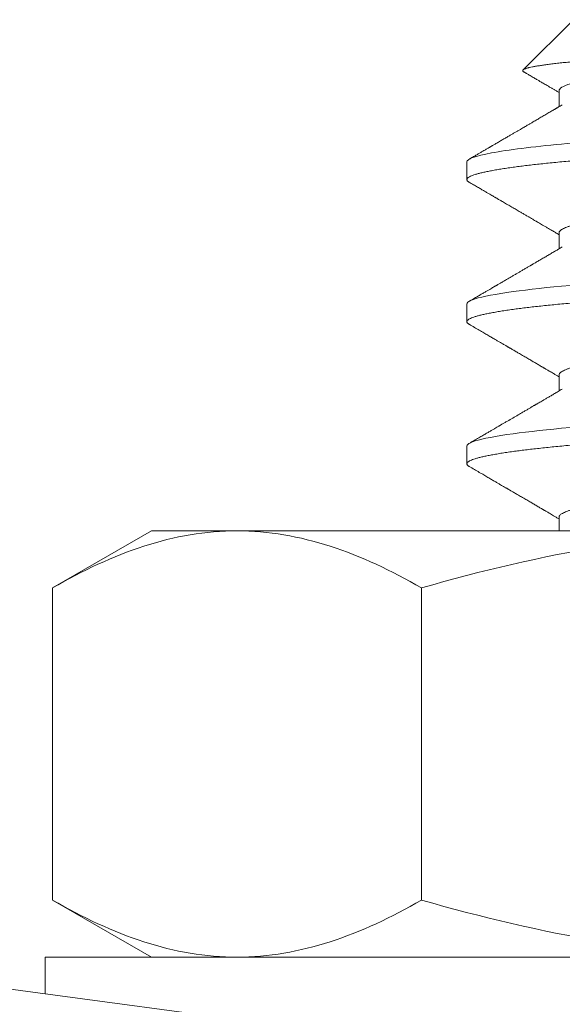
# Model space of a CAD drawing. Extents: x 474 to 792, y -47 to 27.
# Drawn here: x 666 to 666, y -46 to -45 of the extents above; entities that cross this region are included whole.
import ezdxf

# ---------------------------------------------------------------- set-up
doc = ezdxf.new("R2010")
doc.units = 0
doc.header["$MEASUREMENT"] = 0
doc.layers.get('0').update_dxf_attribs({"linetype": 'CONTINUOUS', "lineweight": 15})

msp = doc.modelspace()

# ---------------------------------------------------------------- linework, layer by layer
for p, q in [((666.21706, -45.41283), (666.20232, -45.42757)), ((666.21287, -45.43366), (666.21287, -45.43834)), ((666.18581, -45.4545), (666.18581, -45.4597)), ((666.21287, -45.47533), (666.21287, -45.48001)), ((666.18581, -45.49616), (666.18581, -45.50137)), ((666.21287, -45.517), (666.21287, -45.52168)), ((666.18581, -45.53783), (666.18581, -45.54304)), ((666.21287, -45.55866), (666.21287, -45.56267)), ((666.09329, -45.56267), (666.06428, -45.57942)), ((666.09329, -45.56267), (666.11841, -45.56267)), ((666.11841, -45.56267), (666.28079, -45.56267)), ((666.06428, -45.67093), (666.06428, -45.57942)), ((666.17253, -45.67093), (666.17253, -45.57942)), ((666.06428, -45.67093), (666.09329, -45.68767)), ((665.93843, -45.68185), (666.43401, -45.74818)), ((666.11841, -45.68767), (666.09329, -45.68767)), ((666.28079, -45.68767), (666.11841, -45.68767))]:
    msp.add_line(p, q)
at = {"color": 8}
for points in [[(666.21618, -45.49072), (666.21363, -45.49095), (666.21136, -45.49117), (666.20916, -45.49139), (666.20703, -45.49162), (666.20498, -45.49185), (666.20302, -45.49208), (666.20114, -45.49232), (666.19936, -45.49256), (666.19751, -45.49282), (666.19579, -45.49308), (666.1942, -45.49335), (666.19273, -45.49362), (666.1914, -45.49388), (666.19022, -45.49415), (666.18917, -45.49441), (666.18826, -45.49468), (666.1875, -45.49494), (666.18688, -45.49519), (666.18641, -45.49544), (666.18607, -45.49569), (666.18587, -45.49593), (666.18581, -45.49616), (666.18581, -45.49616)], [(666.21618, -45.53239), (666.21363, -45.53262), (666.21136, -45.53284), (666.20916, -45.53306), (666.20703, -45.53329), (666.20498, -45.53352), (666.20302, -45.53375), (666.20114, -45.53398), (666.19936, -45.53422), (666.19751, -45.53449), (666.19579, -45.53475), (666.1942, -45.53502), (666.19273, -45.53528), (666.1914, -45.53555), (666.19022, -45.53582), (666.18917, -45.53608), (666.18826, -45.53634), (666.1875, -45.5366), (666.18688, -45.53686), (666.18641, -45.53711), (666.18607, -45.53735), (666.18587, -45.53759), (666.18581, -45.53783), (666.18581, -45.53783)]]:
    msp.add_lwpolyline(points, dxfattribs=at)
msp.add_lwpolyline([(666.28081, -45.72767), (666.49956, -45.72767), (666.49956, -45.68767), (666.06206, -45.68767), (666.06206, -45.6984)])
for points, knots in [([(666.20256, -45.42816), (666.20252, -45.42813), (666.20236, -45.42805), (666.20224, -45.42791), (666.20219, -45.42774), (666.2023, -45.42756), (666.20255, -45.42739), (666.20288, -45.42724), (666.20323, -45.42712), (666.20352, -45.42703), (666.20386, -45.42694), (666.20434, -45.42682), (666.20502, -45.42667), (666.20597, -45.42649), (666.20706, -45.42631), (666.20828, -45.42612), (666.20964, -45.42594), (666.21114, -45.42575), (666.21277, -45.42556), (666.21451, -45.42538), (666.21634, -45.4252), (666.21824, -45.42502), (666.22027, -45.42484), (666.22241, -45.42466), (666.22465, -45.42449), (666.22701, -45.42431), (666.22947, -45.42414), (666.232, -45.42396), (666.23458, -45.42379), (666.23722, -45.42361), (666.23995, -45.42343), (666.24276, -45.42324), (666.24565, -45.42306), (666.24861, -45.42287), (666.25164, -45.42268), (666.25467, -45.42249), (666.25767, -45.42231), (666.26065, -45.42213), (666.26367, -45.42195), (666.26673, -45.42177), (666.26982, -45.42159), (666.27293, -45.42141), (666.27606, -45.42123), (666.27918, -45.42106), (666.28227, -45.42089), (666.28532, -45.42071), (666.28838, -45.42054), (666.29142, -45.42035), (666.29445, -45.42017), (666.29747, -45.41998), (666.30045, -45.41979), (666.30333, -45.41961), (666.30609, -45.41942), (666.30874, -45.41924), (666.31134, -45.41906), (666.31389, -45.41888), (666.31639, -45.4187), (666.31882, -45.41851), (666.32119, -45.41833), (666.32333, -45.41816), (666.32522, -45.41801), (666.32691, -45.41787), (666.32854, -45.41773), (666.33012, -45.41759), (666.33164, -45.41745), (666.3331, -45.41731), (666.3345, -45.41716), (666.33537, -45.41707), (666.33581, -45.41702)], [0, 0, 0, 0, 0.006839, 0.02388, 0.041089, 0.058298, 0.075635, 0.092972, 0.101734, 0.110495, 0.119274, 0.128054, 0.144711, 0.161399, 0.178257, 0.195115, 0.212099, 0.229083, 0.246245, 0.263439, 0.27975, 0.296089, 0.312588, 0.329088, 0.345705, 0.362322, 0.379109, 0.395928, 0.41209, 0.428282, 0.444643, 0.461005, 0.477493, 0.49398, 0.510645, 0.527343, 0.542954, 0.558593, 0.574385, 0.590177, 0.606081, 0.621986, 0.638049, 0.654142, 0.669759, 0.685405, 0.701217, 0.717029, 0.732966, 0.748903, 0.765014, 0.781159, 0.796117, 0.811102, 0.826233, 0.841365, 0.856606, 0.871847, 0.887241, 0.902663, 0.914707, 0.926765, 0.938901, 0.951037, 0.963231, 0.975426, 0.987705, 1, 1, 1, 1]), ([(666.33581, -45.41702), (666.33163, -45.41771), (666.32672, -45.41833), (666.31525, -45.41972), (666.30873, -45.42045), (666.29503, -45.42189), (666.28787, -45.42259), (666.27399, -45.42388), (666.26683, -45.42458), (666.25312, -45.42602), (666.24658, -45.42675), (666.23508, -45.42814), (666.23015, -45.42876), (666.22176, -45.43014), (666.21841, -45.43088), (666.21396, -45.43232), (666.21287, -45.43302), (666.21287, -45.43366)], [0, 0, 0, 0, 0.125, 0.125, 0.25, 0.25, 0.375, 0.375, 0.5, 0.5, 0.625, 0.625, 0.75, 0.75, 0.875, 0.875, 1, 1, 1, 1]), ([(666.28081, -45.44408), (666.26869, -45.44488), (666.25609, -45.44578), (666.23281, -45.44759), (666.2222, -45.44849), (666.20506, -45.45009), (666.19786, -45.45099), (666.18822, -45.45279), (666.18581, -45.45369), (666.18581, -45.4545)], [0, 0, 0, 0, 0.25, 0.25, 0.5, 0.5, 0.75, 0.75, 1, 1, 1, 1]), ([(666.34798, -45.44408), (666.34721, -45.44415), (666.34564, -45.4443), (666.3432, -45.44452), (666.34067, -45.44475), (666.33805, -45.44497), (666.33535, -45.44521), (666.33257, -45.44544), (666.32962, -45.44569), (666.3265, -45.44594), (666.32321, -45.44621), (666.31985, -45.44648), (666.31642, -45.44674), (666.31294, -45.44701), (666.30942, -45.44727), (666.30586, -45.44754), (666.30226, -45.4478), (666.29865, -45.44806), (666.29505, -45.44832), (666.29146, -45.44857), (666.2879, -45.44881), (666.28435, -45.44905), (666.2809, -45.44928), (666.27753, -45.44951), (666.27425, -45.44973), (666.27095, -45.44995), (666.26765, -45.45018), (666.26436, -45.45042), (666.26107, -45.45065), (666.25768, -45.4509), (666.25421, -45.45115), (666.25066, -45.45142), (666.24715, -45.45168), (666.2437, -45.45195), (666.2403, -45.45222), (666.23696, -45.45248), (666.2337, -45.45275), (666.23052, -45.45301), (666.22743, -45.45327), (666.22444, -45.45353), (666.22157, -45.45378), (666.21882, -45.45402), (666.21617, -45.45426), (666.21368, -45.45449), (666.21134, -45.45471), (666.20914, -45.45494), (666.20701, -45.45516), (666.20496, -45.45539), (666.203, -45.45562), (666.20113, -45.45586), (666.19928, -45.4561), (666.19749, -45.45636), (666.19577, -45.45663), (666.19417, -45.45689), (666.19271, -45.45716), (666.19138, -45.45743), (666.19019, -45.45769), (666.18914, -45.45796), (666.18824, -45.45822), (666.18747, -45.45848), (666.18686, -45.45873), (666.18638, -45.45898), (666.18605, -45.45923), (666.18585, -45.45947), (666.18579, -45.4597), (666.18584, -45.45992), (666.18602, -45.46014), (666.18623, -45.46033), (666.18643, -45.46044), (666.18649, -45.46047)], [0, 0, 0, 0, 0.013897, 0.027881, 0.041946, 0.056083, 0.070284, 0.084541, 0.098844, 0.114621, 0.130433, 0.146266, 0.162108, 0.177948, 0.193774, 0.209571, 0.22533, 0.241038, 0.256682, 0.271976, 0.287187, 0.302306, 0.317323, 0.33122, 0.345204, 0.359269, 0.373406, 0.387607, 0.401864, 0.416167, 0.431944, 0.447755, 0.463589, 0.479431, 0.495271, 0.511096, 0.526894, 0.542653, 0.55836, 0.574005, 0.589298, 0.60451, 0.619629, 0.634646, 0.648542, 0.662527, 0.676592, 0.690729, 0.70493, 0.719186, 0.73349, 0.749267, 0.765078, 0.780911, 0.796754, 0.812594, 0.828419, 0.844217, 0.859976, 0.875683, 0.891328, 0.906621, 0.921832, 0.936951, 0.951969, 0.965865, 0.97985, 0.993915, 1, 1, 1, 1]), ([(666.34779, -45.45558), (666.34765, -45.45566), (666.34734, -45.45583), (666.34675, -45.45609), (666.34605, -45.45636), (666.34525, -45.45663), (666.34436, -45.45689), (666.34337, -45.45716), (666.34224, -45.45744), (666.34096, -45.45772), (666.33952, -45.45802), (666.33798, -45.45831), (666.33633, -45.4586), (666.33459, -45.45888), (666.33277, -45.45916), (666.33085, -45.45944), (666.32889, -45.4597), (666.32689, -45.45996), (666.32483, -45.46022), (666.32269, -45.46048), (666.32046, -45.46075), (666.31816, -45.46103), (666.31583, -45.4613), (666.31349, -45.46157), (666.31113, -45.46183), (666.30873, -45.4621), (666.30628, -45.46237), (666.30369, -45.46264), (666.30098, -45.46293), (666.29813, -45.46322), (666.29525, -45.46352), (666.29237, -45.46381), (666.28947, -45.46409), (666.28657, -45.46437), (666.28369, -45.46465), (666.28086, -45.46491), (666.27807, -45.46517), (666.27533, -45.46543), (666.27258, -45.46569), (666.26983, -45.46596), (666.26708, -45.46624), (666.2644, -45.46651), (666.26178, -45.46678), (666.25925, -45.46704), (666.25674, -45.46731), (666.25427, -45.46758), (666.25174, -45.46785), (666.24918, -45.46814), (666.24659, -45.46843), (666.24407, -45.46873), (666.24163, -45.46901), (666.23927, -45.4693), (666.23701, -45.46958), (666.23483, -45.46985), (666.23279, -45.47012), (666.23086, -45.47038), (666.22904, -45.47064), (666.22729, -45.4709), (666.22562, -45.47117), (666.22404, -45.47144), (666.22257, -45.47172), (666.22123, -45.47199), (666.21999, -45.47225), (666.21885, -45.47252), (666.21781, -45.47278), (666.21682, -45.47306), (666.21591, -45.47335), (666.21509, -45.47364), (666.2144, -45.47393), (666.21384, -45.47422), (666.2134, -45.47451), (666.2131, -45.47479), (666.21291, -45.47506), (666.21288, -45.47524), (666.21287, -45.47533)], [0, 0, 0, 0, 0.012069, 0.025953, 0.039084, 0.052244, 0.065422, 0.078608, 0.091792, 0.10649, 0.121159, 0.135784, 0.150351, 0.164846, 0.179257, 0.193572, 0.207777, 0.221274, 0.23487, 0.248554, 0.262317, 0.276146, 0.29003, 0.303161, 0.316321, 0.329499, 0.342685, 0.355869, 0.370567, 0.385236, 0.39986, 0.414427, 0.428923, 0.443334, 0.457649, 0.471854, 0.485351, 0.498947, 0.512631, 0.526393, 0.540222, 0.554107, 0.567238, 0.580397, 0.593575, 0.606761, 0.619945, 0.634644, 0.649313, 0.663937, 0.678504, 0.693, 0.707411, 0.721725, 0.735931, 0.749428, 0.763023, 0.776708, 0.79047, 0.804299, 0.818183, 0.831315, 0.844474, 0.857652, 0.870838, 0.884022, 0.898721, 0.913389, 0.928014, 0.942581, 0.957077, 0.971488, 0.985802, 1, 1, 1, 1]), ([(666.37581, -45.48054), (666.3758, -45.48061), (666.37578, -45.48076), (666.3756, -45.48098), (666.37532, -45.4812), (666.37491, -45.48143), (666.37439, -45.48167), (666.37375, -45.4819), (666.37297, -45.48215), (666.37203, -45.4824), (666.37092, -45.48267), (666.36967, -45.48293), (666.36829, -45.4832), (666.36676, -45.48347), (666.36511, -45.48373), (666.36334, -45.484), (666.36144, -45.48426), (666.35942, -45.48452), (666.35731, -45.48478), (666.35511, -45.48503), (666.35282, -45.48527), (666.35046, -45.48551), (666.34806, -45.48574), (666.34564, -45.48596), (666.3432, -45.48619), (666.34067, -45.48641), (666.33805, -45.48664), (666.33535, -45.48687), (666.33257, -45.48711), (666.32962, -45.48735), (666.3265, -45.48761), (666.32321, -45.48788), (666.31985, -45.48814), (666.31642, -45.48841), (666.31294, -45.48868), (666.30942, -45.48894), (666.30586, -45.48921), (666.30226, -45.48947), (666.29865, -45.48973), (666.29505, -45.48998), (666.29146, -45.49023), (666.2879, -45.49048), (666.28435, -45.49072), (666.2809, -45.49095), (666.27753, -45.49117), (666.27425, -45.49139), (666.27095, -45.49162), (666.26765, -45.49185), (666.26436, -45.49208), (666.26107, -45.49232), (666.25768, -45.49256), (666.25421, -45.49282), (666.25066, -45.49308), (666.24715, -45.49335), (666.2437, -45.49362), (666.2403, -45.49388), (666.23696, -45.49415), (666.2337, -45.49441), (666.23052, -45.49468), (666.22743, -45.49494), (666.22444, -45.49519), (666.22157, -45.49544), (666.21882, -45.49569), (666.21617, -45.49593), (666.21368, -45.49616), (666.21134, -45.49638), (666.20914, -45.4966), (666.20701, -45.49683), (666.20496, -45.49706), (666.203, -45.49729), (666.20113, -45.49753), (666.19928, -45.49777), (666.19749, -45.49803), (666.19577, -45.49829), (666.19417, -45.49856), (666.19271, -45.49883), (666.19138, -45.49909), (666.19019, -45.49936), (666.18914, -45.49962), (666.18824, -45.49988), (666.18747, -45.50014), (666.18686, -45.5004), (666.18638, -45.50065), (666.18605, -45.5009), (666.18585, -45.50114), (666.18579, -45.50137), (666.18584, -45.50159), (666.18602, -45.50181), (666.18623, -45.50199), (666.18643, -45.5021), (666.18649, -45.50214)], [0, 0, 0, 0, 0.010549, 0.021165, 0.031842, 0.042573, 0.053354, 0.064176, 0.075034, 0.087011, 0.099013, 0.111032, 0.123059, 0.135083, 0.147096, 0.159089, 0.171051, 0.182975, 0.194851, 0.20646, 0.218007, 0.229484, 0.240884, 0.251433, 0.262049, 0.272726, 0.283458, 0.294238, 0.30506, 0.315918, 0.327895, 0.339897, 0.351917, 0.363943, 0.375967, 0.38798, 0.399973, 0.411935, 0.423859, 0.435735, 0.447345, 0.458892, 0.470369, 0.481768, 0.492318, 0.502933, 0.51361, 0.524342, 0.535122, 0.545944, 0.556802, 0.568779, 0.580782, 0.592801, 0.604827, 0.616852, 0.628865, 0.640857, 0.65282, 0.664743, 0.67662, 0.688229, 0.699776, 0.711253, 0.722653, 0.733202, 0.743818, 0.754494, 0.765226, 0.776006, 0.786829, 0.797687, 0.809663, 0.821666, 0.833685, 0.845711, 0.857736, 0.869749, 0.881741, 0.893704, 0.905628, 0.917504, 0.929113, 0.94066, 0.952137, 0.963537, 0.974086, 0.984702, 0.995379, 1, 1, 1, 1]), ([(666.34779, -45.49725), (666.34765, -45.49733), (666.34734, -45.4975), (666.34675, -45.49776), (666.34605, -45.49803), (666.34525, -45.49829), (666.34436, -45.49856), (666.34337, -45.49883), (666.34224, -45.4991), (666.34096, -45.49939), (666.33952, -45.49968), (666.33798, -45.49998), (666.33633, -45.50026), (666.33459, -45.50055), (666.33277, -45.50083), (666.33085, -45.5011), (666.32889, -45.50137), (666.32689, -45.50163), (666.32483, -45.50189), (666.32269, -45.50215), (666.32046, -45.50242), (666.31816, -45.50269), (666.31583, -45.50297), (666.31349, -45.50324), (666.31113, -45.5035), (666.30873, -45.50377), (666.30628, -45.50403), (666.30369, -45.50431), (666.30098, -45.5046), (666.29813, -45.50489), (666.29525, -45.50518), (666.29237, -45.50547), (666.28947, -45.50576), (666.28657, -45.50604), (666.28369, -45.50631), (666.28086, -45.50658), (666.27807, -45.50683), (666.27533, -45.50709), (666.27258, -45.50736), (666.26983, -45.50763), (666.26708, -45.5079), (666.2644, -45.50817), (666.26178, -45.50844), (666.25925, -45.50871), (666.25674, -45.50898), (666.25427, -45.50924), (666.25174, -45.50952), (666.24918, -45.50981), (666.24659, -45.5101), (666.24407, -45.51039), (666.24163, -45.51068), (666.23927, -45.51097), (666.23701, -45.51125), (666.23483, -45.51152), (666.23279, -45.51178), (666.23086, -45.51204), (666.22904, -45.5123), (666.22729, -45.51257), (666.22562, -45.51284), (666.22404, -45.51311), (666.22257, -45.51338), (666.22123, -45.51365), (666.21999, -45.51392), (666.21885, -45.51418), (666.21781, -45.51445), (666.21682, -45.51473), (666.21591, -45.51501), (666.21509, -45.51531), (666.2144, -45.5156), (666.21384, -45.51589), (666.21341, -45.51617), (666.21309, -45.51645), (666.21292, -45.51673), (666.21285, -45.51691), (666.21287, -45.517), (666.21287, -45.517)], [0, 0, 0, 0, 0.012062, 0.025946, 0.039077, 0.052237, 0.065415, 0.0786, 0.091784, 0.106482, 0.121151, 0.135775, 0.150342, 0.164838, 0.179249, 0.193563, 0.207768, 0.221265, 0.23486, 0.248545, 0.262307, 0.276136, 0.29002, 0.303151, 0.31631, 0.329488, 0.342674, 0.355858, 0.370556, 0.385224, 0.399849, 0.414416, 0.428911, 0.443322, 0.457636, 0.471842, 0.485338, 0.498934, 0.512618, 0.52638, 0.540209, 0.554093, 0.567224, 0.580384, 0.593561, 0.606747, 0.619931, 0.634629, 0.649298, 0.663922, 0.678489, 0.692985, 0.707396, 0.72171, 0.735915, 0.749412, 0.763007, 0.776691, 0.790454, 0.804282, 0.818167, 0.831298, 0.844457, 0.857635, 0.870821, 0.884004, 0.898703, 0.913371, 0.927996, 0.942563, 0.957058, 0.971469, 0.985783, 0.999988, 1, 1, 1, 1]), ([(666.37581, -45.5222), (666.3758, -45.52228), (666.37578, -45.52242), (666.3756, -45.52264), (666.37532, -45.52287), (666.37491, -45.5231), (666.37439, -45.52333), (666.37375, -45.52357), (666.37297, -45.52381), (666.37203, -45.52407), (666.37092, -45.52433), (666.36967, -45.5246), (666.36829, -45.52487), (666.36676, -45.52513), (666.36511, -45.5254), (666.36334, -45.52566), (666.36144, -45.52593), (666.35942, -45.52619), (666.35731, -45.52644), (666.35511, -45.52669), (666.35282, -45.52694), (666.35046, -45.52718), (666.34806, -45.52741), (666.34564, -45.52763), (666.3432, -45.52785), (666.34067, -45.52808), (666.33805, -45.52831), (666.33535, -45.52854), (666.33257, -45.52878), (666.32962, -45.52902), (666.3265, -45.52928), (666.32321, -45.52954), (666.31985, -45.52981), (666.31642, -45.53008), (666.31294, -45.53034), (666.30942, -45.53061), (666.30586, -45.53087), (666.30226, -45.53113), (666.29865, -45.53139), (666.29505, -45.53165), (666.29146, -45.5319), (666.2879, -45.53215), (666.28435, -45.53239), (666.2809, -45.53262), (666.27753, -45.53284), (666.27425, -45.53306), (666.27095, -45.53329), (666.26765, -45.53352), (666.26436, -45.53375), (666.26107, -45.53398), (666.25768, -45.53423), (666.25421, -45.53449), (666.25066, -45.53475), (666.24715, -45.53502), (666.2437, -45.53528), (666.2403, -45.53555), (666.23696, -45.53582), (666.2337, -45.53608), (666.23052, -45.53634), (666.22743, -45.5366), (666.22444, -45.53686), (666.22157, -45.53711), (666.21882, -45.53735), (666.21617, -45.53759), (666.21368, -45.53782), (666.21134, -45.53805), (666.20914, -45.53827), (666.20701, -45.5385), (666.20496, -45.53872), (666.203, -45.53896), (666.20113, -45.53919), (666.19928, -45.53944), (666.19749, -45.53969), (666.19577, -45.53996), (666.19417, -45.54023), (666.19271, -45.54049), (666.19138, -45.54076), (666.19019, -45.54102), (666.18914, -45.54129), (666.18824, -45.54155), (666.18747, -45.54181), (666.18686, -45.54207), (666.18638, -45.54232), (666.18605, -45.54256), (666.18585, -45.5428), (666.18579, -45.54303), (666.18584, -45.54326), (666.18602, -45.54348), (666.18623, -45.54366), (666.18643, -45.54377), (666.18649, -45.5438)], [0, 0, 0, 0, 0.010549, 0.021165, 0.031842, 0.042574, 0.053354, 0.064176, 0.075034, 0.087011, 0.099014, 0.111033, 0.123059, 0.135084, 0.147097, 0.159089, 0.171052, 0.182976, 0.194852, 0.206462, 0.218009, 0.229486, 0.240886, 0.251435, 0.262051, 0.272728, 0.283459, 0.294239, 0.305062, 0.31592, 0.327897, 0.339899, 0.351919, 0.363945, 0.375969, 0.387983, 0.399975, 0.411938, 0.423862, 0.435738, 0.447347, 0.458894, 0.470371, 0.481771, 0.49232, 0.502936, 0.513613, 0.524345, 0.535125, 0.545947, 0.556806, 0.568782, 0.580785, 0.592804, 0.604831, 0.616855, 0.628868, 0.640861, 0.652823, 0.664747, 0.676623, 0.688233, 0.69978, 0.711257, 0.722657, 0.733206, 0.743822, 0.754499, 0.76523, 0.776011, 0.786833, 0.797691, 0.809668, 0.82167, 0.83369, 0.845716, 0.857741, 0.869754, 0.881746, 0.893709, 0.905633, 0.917509, 0.929118, 0.940665, 0.952142, 0.963542, 0.974091, 0.984707, 0.995384, 1, 1, 1, 1]), ([(666.34779, -45.53891), (666.34765, -45.53899), (666.34734, -45.53916), (666.34675, -45.53942), (666.34605, -45.53969), (666.34525, -45.53996), (666.34436, -45.54023), (666.34337, -45.54049), (666.34224, -45.54077), (666.34096, -45.54106), (666.33952, -45.54135), (666.33798, -45.54164), (666.33633, -45.54193), (666.33459, -45.54222), (666.33277, -45.5425), (666.33085, -45.54277), (666.32889, -45.54303), (666.32689, -45.54329), (666.32483, -45.54355), (666.32269, -45.54382), (666.32046, -45.54409), (666.31816, -45.54436), (666.31583, -45.54463), (666.31349, -45.5449), (666.31113, -45.54517), (666.30873, -45.54543), (666.30628, -45.5457), (666.30369, -45.54598), (666.30098, -45.54626), (666.29813, -45.54656), (666.29525, -45.54685), (666.29237, -45.54714), (666.28947, -45.54742), (666.28657, -45.5477), (666.28369, -45.54798), (666.28086, -45.54824), (666.27807, -45.5485), (666.27533, -45.54876), (666.27258, -45.54903), (666.26983, -45.5493), (666.26708, -45.54957), (666.2644, -45.54984), (666.26178, -45.55011), (666.25925, -45.55038), (666.25674, -45.55064), (666.25427, -45.55091), (666.25174, -45.55119), (666.24918, -45.55147), (666.24659, -45.55177), (666.24407, -45.55206), (666.24163, -45.55235), (666.23927, -45.55263), (666.23701, -45.55291), (666.23483, -45.55319), (666.23279, -45.55345), (666.23086, -45.55371), (666.22904, -45.55397), (666.22729, -45.55423), (666.22562, -45.5545), (666.22404, -45.55478), (666.22257, -45.55505), (666.22123, -45.55532), (666.21999, -45.55558), (666.21885, -45.55585), (666.21781, -45.55612), (666.21682, -45.55639), (666.21591, -45.55668), (666.21509, -45.55697), (666.2144, -45.55727), (666.21384, -45.55756), (666.21341, -45.55784), (666.21309, -45.55812), (666.21292, -45.5584), (666.21285, -45.55857), (666.21287, -45.55866), (666.21287, -45.55866)], [0, 0, 0, 0, 0.012062, 0.025946, 0.039077, 0.052237, 0.065415, 0.0786, 0.091784, 0.106482, 0.121151, 0.135775, 0.150342, 0.164838, 0.179249, 0.193563, 0.207768, 0.221265, 0.23486, 0.248545, 0.262307, 0.276136, 0.29002, 0.303151, 0.31631, 0.329488, 0.342674, 0.355858, 0.370556, 0.385224, 0.399849, 0.414416, 0.428911, 0.443322, 0.457636, 0.471842, 0.485338, 0.498934, 0.512618, 0.52638, 0.540209, 0.554093, 0.567224, 0.580384, 0.593561, 0.606747, 0.619931, 0.634629, 0.649298, 0.663922, 0.678489, 0.692985, 0.707396, 0.72171, 0.735915, 0.749412, 0.763007, 0.776691, 0.790454, 0.804282, 0.818167, 0.831298, 0.844457, 0.857635, 0.870821, 0.884004, 0.898703, 0.913371, 0.927996, 0.942563, 0.957058, 0.971469, 0.985783, 0.999988, 1, 1, 1, 1])]:
    msp.add_open_spline(points, degree=3, knots=knots, dxfattribs=at)
for points, knots in [([(666.20256, -45.42816), (666.20261, -45.42819), (666.20275, -45.42828), (666.20297, -45.4284), (666.20322, -45.42855), (666.20351, -45.42872), (666.20391, -45.42895), (666.20441, -45.42924), (666.20496, -45.42957), (666.20553, -45.4299), (666.20603, -45.43019), (666.20648, -45.43045), (666.20688, -45.43069), (666.20727, -45.43092), (666.2077, -45.43117), (666.2082, -45.43146), (666.20878, -45.4318), (666.20942, -45.43217), (666.21007, -45.43255), (666.21062, -45.43287), (666.21105, -45.43313), (666.21138, -45.43332), (666.21172, -45.43352), (666.21211, -45.43374), (666.2125, -45.43397), (666.21277, -45.43413), (666.21287, -45.43419)], [0, 0, 0, 0, 0.015362, 0.042267, 0.061339, 0.089745, 0.127702, 0.175207, 0.23526, 0.289788, 0.338782, 0.382244, 0.420176, 0.455051, 0.496358, 0.545031, 0.601068, 0.664465, 0.730518, 0.789326, 0.824674, 0.856596, 0.885981, 0.922619, 0.969212, 1, 1, 1, 1]), ([(666.21382, -45.43779), (666.21362, -45.4379), (666.21326, -45.43812), (666.21277, -45.4384), (666.2124, -45.43862), (666.21213, -45.43878), (666.21191, -45.43891), (666.21171, -45.43903), (666.21141, -45.4392), (666.211, -45.43944), (666.21047, -45.43975), (666.2097, -45.4402), (666.20872, -45.44077), (666.20755, -45.44145), (666.2066, -45.44201), (666.20585, -45.44245), (666.20533, -45.44275), (666.20488, -45.44302), (666.20449, -45.44324), (666.20414, -45.44345), (666.20375, -45.44368), (666.20328, -45.44395), (666.20276, -45.44425), (666.20222, -45.44457), (666.20163, -45.44491), (666.20098, -45.44529), (666.20027, -45.4457), (666.19952, -45.44614), (666.19871, -45.44661), (666.19783, -45.44712), (666.1969, -45.44767), (666.1959, -45.44825), (666.19504, -45.44875), (666.19437, -45.44914), (666.19392, -45.4494), (666.19355, -45.44962), (666.19328, -45.44977), (666.1931, -45.44988), (666.19298, -45.44995), (666.19289, -45.45), (666.19282, -45.45005), (666.19271, -45.4501), (666.19256, -45.4502), (666.19233, -45.45033), (666.19205, -45.45049), (666.19169, -45.4507), (666.19127, -45.45095), (666.19074, -45.45125), (666.1901, -45.45163), (666.18933, -45.45207), (666.18846, -45.45258), (666.1875, -45.45314), (666.18683, -45.45353), (666.18648, -45.45373)], [0, 0, 0, 0, 0.021969, 0.039795, 0.053478, 0.063014, 0.069807, 0.077211, 0.085372, 0.102302, 0.12178, 0.143806, 0.187042, 0.229705, 0.271496, 0.292069, 0.311576, 0.328295, 0.342179, 0.353963, 0.367141, 0.385045, 0.404772, 0.424551, 0.444304, 0.469774, 0.495321, 0.522633, 0.552255, 0.584188, 0.618433, 0.65499, 0.693343, 0.712463, 0.728802, 0.742358, 0.753133, 0.758481, 0.76273, 0.765879, 0.767965, 0.771344, 0.77704, 0.785164, 0.795715, 0.808695, 0.824103, 0.84194, 0.866552, 0.894662, 0.926273, 0.961385, 1, 1, 1, 1]), ([(666.18648, -45.46047), (666.18691, -45.46072), (666.18773, -45.4612), (666.18891, -45.46188), (666.18998, -45.4625), (666.19093, -45.46306), (666.19178, -45.46355), (666.19251, -45.46398), (666.19311, -45.46433), (666.19359, -45.4646), (666.19395, -45.46482), (666.19423, -45.46498), (666.19446, -45.46511), (666.1947, -45.46525), (666.19499, -45.46542), (666.19535, -45.46563), (666.19579, -45.46589), (666.19629, -45.46618), (666.19687, -45.46652), (666.1977, -45.467), (666.19874, -45.46761), (666.19997, -45.46832), (666.20107, -45.46897), (666.20206, -45.46954), (666.20293, -45.47005), (666.20374, -45.47052), (666.20447, -45.47094), (666.2051, -45.47132), (666.20565, -45.47164), (666.20609, -45.4719), (666.2065, -45.47213), (666.20694, -45.47239), (666.20746, -45.47269), (666.20808, -45.47306), (666.2088, -45.47347), (666.20961, -45.47395), (666.21053, -45.47448), (666.21154, -45.47508), (666.21233, -45.47554), (666.21279, -45.47581), (666.21287, -45.47586)], [0, 0, 0, 0, 0.0489007, 0.0935544, 0.133963, 0.1701283, 0.2020517, 0.2297347, 0.2531783, 0.2702147, 0.2840066, 0.2945544, 0.3018586, 0.3104295, 0.3214677, 0.3351818, 0.3516025, 0.37073, 0.3925636, 0.4171022, 0.4648454, 0.5112913, 0.5563942, 0.5906097, 0.6239737, 0.65487, 0.6824422, 0.7066916, 0.7274928, 0.7442584, 0.7573149, 0.7737912, 0.7936861, 0.8171055, 0.8442606, 0.8751552, 0.9097867, 0.9481524, 0.9902492, 1, 1, 1, 1]), ([(666.21382, -45.47945), (666.21363, -45.47957), (666.21326, -45.47978), (666.21274, -45.48009), (666.21226, -45.48037), (666.21179, -45.48064), (666.2113, -45.48093), (666.21078, -45.48123), (666.21009, -45.48164), (666.2092, -45.48216), (666.2081, -45.4828), (666.20718, -45.48334), (666.20645, -45.48376), (666.20595, -45.48406), (666.20549, -45.48432), (666.20515, -45.48453), (666.20491, -45.48466), (666.20474, -45.48476), (666.20457, -45.48486), (666.20432, -45.48501), (666.204, -45.48519), (666.20359, -45.48543), (666.20316, -45.48569), (666.20271, -45.48595), (666.20228, -45.48619), (666.20172, -45.48652), (666.20105, -45.48692), (666.20023, -45.48739), (666.19941, -45.48787), (666.19854, -45.48838), (666.19763, -45.48891), (666.19672, -45.48944), (666.19599, -45.48986), (666.19546, -45.49017), (666.19511, -45.49037), (666.19482, -45.49055), (666.1946, -45.49067), (666.19445, -45.49076), (666.19432, -45.49084), (666.19415, -45.49094), (666.19391, -45.49108), (666.19356, -45.49128), (666.19309, -45.49155), (666.19248, -45.49191), (666.19176, -45.49233), (666.19093, -45.49281), (666.18998, -45.49336), (666.18891, -45.49398), (666.18773, -45.49467), (666.18691, -45.49515), (666.18648, -45.4954)], [0, 0, 0, 0, 0.0215198, 0.0403112, 0.0570041, 0.0742009, 0.092186, 0.1109616, 0.1305293, 0.1684351, 0.2086683, 0.2512025, 0.2697694, 0.2887581, 0.3063579, 0.3196299, 0.3269936, 0.3320162, 0.3381659, 0.3463255, 0.3586603, 0.3738445, 0.3906573, 0.4068907, 0.4224993, 0.4374829, 0.4684282, 0.4968243, 0.5265304, 0.5583369, 0.5922447, 0.6263551, 0.6585467, 0.6720265, 0.6850918, 0.6961574, 0.7044467, 0.7090791, 0.7127985, 0.7188709, 0.7276119, 0.7390215, 0.7570368, 0.7792233, 0.8055817, 0.8361133, 0.8708193, 0.9097012, 0.9527608, 1, 1, 1, 1]), ([(666.18648, -45.50214), (666.18699, -45.50244), (666.18799, -45.50301), (666.18942, -45.50385), (666.19075, -45.50462), (666.19196, -45.50532), (666.19305, -45.50596), (666.19404, -45.50653), (666.19491, -45.50704), (666.19566, -45.50748), (666.19631, -45.50786), (666.19682, -45.50815), (666.19721, -45.50838), (666.1975, -45.50855), (666.19773, -45.50868), (666.19792, -45.50879), (666.19809, -45.5089), (666.19831, -45.50902), (666.19859, -45.50918), (666.19894, -45.50939), (666.19936, -45.50963), (666.19982, -45.5099), (666.2003, -45.51018), (666.20077, -45.51046), (666.2015, -45.51088), (666.20247, -45.51145), (666.20366, -45.51214), (666.2046, -45.51269), (666.2053, -45.5131), (666.20578, -45.51338), (666.20626, -45.51366), (666.20676, -45.51395), (666.20723, -45.51423), (666.20764, -45.51447), (666.20797, -45.51466), (666.20821, -45.5148), (666.20841, -45.51492), (666.20862, -45.51504), (666.20886, -45.51518), (666.20919, -45.51537), (666.20959, -45.5156), (666.21008, -45.51589), (666.21065, -45.51622), (666.21131, -45.51661), (666.21206, -45.51705), (666.21259, -45.51736), (666.21287, -45.51752)], [0, 0, 0, 0, 0.058629, 0.112977, 0.163048, 0.208842, 0.250364, 0.287613, 0.320592, 0.349302, 0.373744, 0.39392, 0.407006, 0.417885, 0.426797, 0.433741, 0.439112, 0.446829, 0.4579, 0.470993, 0.486904, 0.505247, 0.523601, 0.541542, 0.559071, 0.606778, 0.651134, 0.69499, 0.712785, 0.730898, 0.749331, 0.768081, 0.78697, 0.803416, 0.814898, 0.823967, 0.830701, 0.837973, 0.847224, 0.858942, 0.874716, 0.892844, 0.914481, 0.939624, 0.968271, 1, 1, 1, 1]), ([(666.21382, -45.52112), (666.21342, -45.52135), (666.21265, -45.5218), (666.21155, -45.52245), (666.21054, -45.52304), (666.20964, -45.52357), (666.20883, -45.52404), (666.20812, -45.52445), (666.2075, -45.52482), (666.20696, -45.52513), (666.20653, -45.52539), (666.20621, -45.52557), (666.20599, -45.5257), (666.20582, -45.5258), (666.20562, -45.52592), (666.20535, -45.52608), (666.20501, -45.52627), (666.20465, -45.52648), (666.20413, -45.52678), (666.20346, -45.52718), (666.20262, -45.52767), (666.20173, -45.52819), (666.20061, -45.52884), (666.19926, -45.52962), (666.19809, -45.53031), (666.1973, -45.53077), (666.1969, -45.531), (666.1965, -45.53123), (666.19615, -45.53144), (666.19586, -45.53161), (666.19566, -45.53172), (666.19554, -45.5318), (666.19542, -45.53186), (666.19526, -45.53196), (666.19498, -45.53212), (666.19457, -45.53236), (666.19401, -45.53268), (666.19332, -45.53309), (666.1925, -45.53356), (666.19155, -45.53412), (666.19047, -45.53475), (666.18925, -45.53545), (666.18791, -45.53623), (666.18697, -45.53678), (666.18648, -45.53707)], [0, 0, 0, 0, 0.044011, 0.084413, 0.121202, 0.154376, 0.183933, 0.20987, 0.232185, 0.252507, 0.268461, 0.280047, 0.287263, 0.292114, 0.298927, 0.309639, 0.322038, 0.335454, 0.349886, 0.378186, 0.409651, 0.442353, 0.475456, 0.53255, 0.589909, 0.60464, 0.619241, 0.633711, 0.647582, 0.658331, 0.665583, 0.669002, 0.672304, 0.678281, 0.686939, 0.702651, 0.723128, 0.748371, 0.778381, 0.81316, 0.852709, 0.89703, 0.946126, 1, 1, 1, 1]), ([(666.18648, -45.5438), (666.18699, -45.5441), (666.18799, -45.54468), (666.18942, -45.54552), (666.19075, -45.54628), (666.19196, -45.54699), (666.19305, -45.54763), (666.19404, -45.5482), (666.19491, -45.54871), (666.19566, -45.54915), (666.19631, -45.54952), (666.19682, -45.54982), (666.19721, -45.55005), (666.1975, -45.55021), (666.19773, -45.55035), (666.19792, -45.55046), (666.19809, -45.55056), (666.19831, -45.55069), (666.19859, -45.55085), (666.19894, -45.55106), (666.19936, -45.5513), (666.19982, -45.55157), (666.2003, -45.55185), (666.20077, -45.55212), (666.2015, -45.55255), (666.20247, -45.55311), (666.20366, -45.55381), (666.2046, -45.55435), (666.2053, -45.55476), (666.20578, -45.55504), (666.20626, -45.55533), (666.20676, -45.55562), (666.20723, -45.55589), (666.20764, -45.55613), (666.20797, -45.55632), (666.20821, -45.55646), (666.20841, -45.55658), (666.20862, -45.5567), (666.20886, -45.55685), (666.20919, -45.55704), (666.20959, -45.55727), (666.21008, -45.55756), (666.21065, -45.55789), (666.21131, -45.55828), (666.21206, -45.55872), (666.21259, -45.55903), (666.21287, -45.55919)], [0, 0, 0, 0, 0.058629, 0.112977, 0.163048, 0.208842, 0.250364, 0.287613, 0.320592, 0.349302, 0.373744, 0.39392, 0.407006, 0.417885, 0.426797, 0.433741, 0.439112, 0.446829, 0.4579, 0.470993, 0.486904, 0.505247, 0.523601, 0.541542, 0.559071, 0.606778, 0.651134, 0.69499, 0.712785, 0.730898, 0.749331, 0.768081, 0.78697, 0.803416, 0.814898, 0.823967, 0.830701, 0.837973, 0.847224, 0.858942, 0.874716, 0.892844, 0.914481, 0.939624, 0.968271, 1, 1, 1, 1]), ([(666.11841, -45.56267), (666.11381, -45.56267), (666.1092, -45.56307), (666.10007, -45.5646), (666.09554, -45.56574), (666.08202, -45.57011), (666.07311, -45.57432), (666.06428, -45.57942)], [0, 0, 0, 0, 0.25, 0.25, 0.5, 0.5, 1, 1, 1, 1]), ([(666.28079, -45.56267), (666.26246, -45.56267), (666.2439, -45.56429), (666.20777, -45.57016), (666.19004, -45.57437), (666.17253, -45.57942)], [0, 0, 0, 0, 0.5, 0.5, 1, 1, 1, 1]), ([(666.11841, -45.68767), (666.11381, -45.68767), (666.1092, -45.68728), (666.10007, -45.68575), (666.09554, -45.68461), (666.08202, -45.68024), (666.07311, -45.67603), (666.06428, -45.67093)], [0, 0, 0, 0, 0.25, 0.25, 0.5, 0.5, 1, 1, 1, 1]), ([(666.28079, -45.68767), (666.26246, -45.68767), (666.2439, -45.68605), (666.20777, -45.68019), (666.19004, -45.67598), (666.17253, -45.67093)], [0, 0, 0, 0, 0.5, 0.5, 1, 1, 1, 1])]:
    msp.add_open_spline(points, degree=3, knots=knots)
for points in [[(666.17253, -45.57942), (666.15482, -45.5692), (666.13685, -45.56267), (666.11841, -45.56267)], [(666.17253, -45.67093), (666.15482, -45.68115), (666.13685, -45.68767), (666.11841, -45.68767)]]:
    msp.add_open_spline(points, degree=3)

doc.saveas('drawing.dxf')
